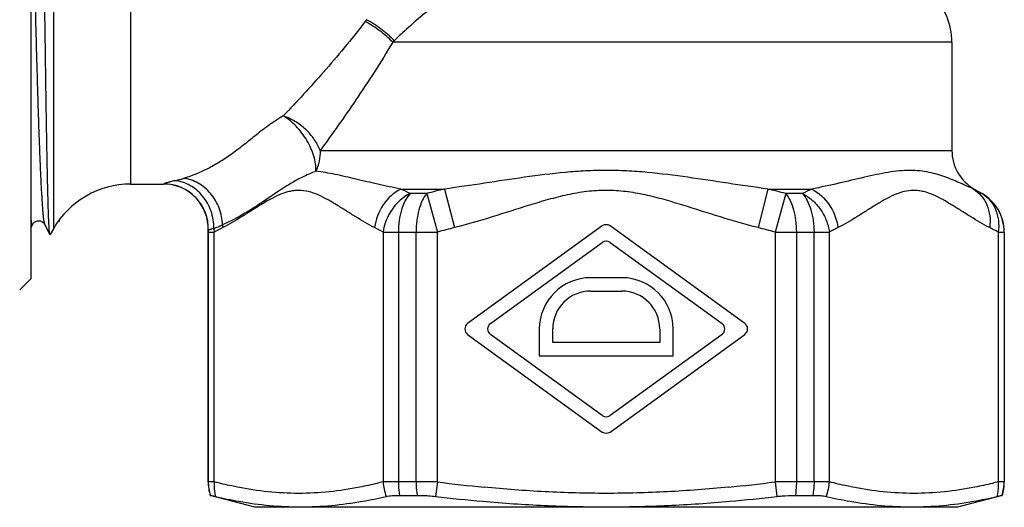
# Model space of a CAD drawing. Units: millimetres. Extents: x 0 to 297, y 0 to 210.
# Drawn here: x 102 to 146, y 71 to 93 of the extents above; entities that cross this region are included whole.
import ezdxf

# ---------------------------------------------------------------- set-up
doc = ezdxf.new("R2010")
doc.units = ezdxf.units.MM
doc.header["$LTSCALE"] = 16.335
doc.layers.get('0').update_dxf_attribs({"linetype": 'CONTINUOUS'})
doc.layers.add('E_STD', color=7, linetype='CONTINUOUS')
doc.layers.add('KOSMETIK', color=7, linetype='CONTINUOUS')

msp = doc.modelspace()

# ---------------------------------------------------------------- linework, layer by layer
at = {"color": 7, "linetype": 'Continuous'}
for p, q in [((102.267, 116.512), (102.267, 81.011)), ((143.567, 91.629), (143.567, 86.773)), ((144.567, 85.041), (144.917, 84.839)), ((102.267, 83.301), (102.35, 83.46)), ((102.884, 83.46), (103.121, 83.006)), ((103.277, 83.262), (103.129, 83.005)), ((110.217, 83.107), (110.217, 71.903)), ((127.891, 83.384), (121.852, 79.004)), ((134.282, 79.004), (128.243, 83.384)), ((145.917, 83.107), (145.917, 71.903)), ((122.874, 79.004), (127.891, 82.643)), ((128.243, 82.643), (133.26, 79.004)), ((102.267, 81.011), (101.767, 80.511)), ((128.767, 81.062), (127.367, 81.062)), ((127.367, 80.462), (128.767, 80.462)), ((125.067, 78.762), (125.067, 77.562)), ((125.667, 78.162), (125.667, 78.762)), ((130.467, 78.762), (130.467, 78.162)), ((131.067, 77.562), (131.067, 78.762)), ((121.852, 78.519), (127.891, 74.139)), ((127.891, 74.88), (122.874, 78.519)), ((130.467, 78.162), (125.667, 78.162)), ((133.26, 78.519), (128.243, 74.88)), ((128.243, 74.139), (134.282, 78.519)), ((125.067, 77.562), (131.067, 77.562))]:
    msp.add_line(p, q, dxfattribs=at)
msp.add_lwpolyline([(102.35, 83.46), (102.356, 83.471), (102.365, 83.486), (102.38, 83.505), (102.4, 83.526), (102.427, 83.55), (102.466, 83.576), (102.515, 83.598), (102.568, 83.612), (102.624, 83.616), (102.681, 83.609), (102.733, 83.593), (102.776, 83.571), (102.812, 83.545), (102.84, 83.52), (102.858, 83.499), (102.871, 83.483), (102.879, 83.469), (102.884, 83.46)], dxfattribs=at)
for centre, radius, start, end in [((140.567, 91.629), 3, 0, 45.5733), ((128.067, 83.141), 0.3, 54.0507, 125.9493), ((128.067, 82.4), 0.3, 54.0507, 125.9493), ((127.367, 78.762), 2.3, 90, 180), ((128.767, 78.762), 2.3, 0, 90), ((127.367, 78.762), 1.7, 90, 180), ((128.767, 78.762), 1.7, 0, 90), ((122.028, 78.762), 0.3, 125.9493, 234.0507), ((123.05, 78.762), 0.3, 125.9493, 234.0507), ((133.084, 78.762), 0.3, 305.9493, 54.0507), ((134.106, 78.762), 0.3, 305.9493, 54.0507), ((128.067, 75.123), 0.3, 234.0507, 305.9493), ((128.067, 74.382), 0.3, 234.0507, 305.9493)]:
    msp.add_arc(centre, radius, start, end, dxfattribs=at)
at = {"color": 9, "linetype": 'Continuous'}
for points, knots in [([(102.326, 98.763), (102.349, 97.796), (102.394, 95.896), (102.463, 93.132), (102.521, 90.94), (102.569, 89.313), (102.603, 88.214), (102.638, 87.211), (102.672, 86.313), (102.707, 85.528), (102.741, 84.862), (102.771, 84.386), (102.795, 84.07), (102.812, 83.882), (102.829, 83.728), (102.846, 83.608), (102.863, 83.522), (102.876, 83.476), (102.884, 83.46)], [0, 0, 0, 0, 0.189512, 0.372166, 0.541348, 0.618948, 0.690937, 0.756657, 0.815519, 0.866986, 0.910597, 0.945962, 0.96045, 0.972766, 0.982889, 0.990799, 0.996492, 1, 1, 1, 1]), ([(102.267, 83.694), (102.273, 83.65), (102.281, 83.59), (102.296, 83.518), (102.306, 83.483), (102.315, 83.46), (102.323, 83.449), (102.328, 83.445), (102.334, 83.444), (102.34, 83.447), (102.345, 83.453), (102.348, 83.458), (102.35, 83.46)], [0, 0, 0, 0, 0.463619, 0.633029, 0.761203, 0.849232, 0.879349, 0.901838, 0.920077, 0.939762, 0.965648, 1, 1, 1, 1])]:
    msp.add_open_spline(points, degree=3, knots=knots, dxfattribs=at)
at = {"color": 7, "linetype": 'Continuous'}
for points, knots in [([(103.121, 83.006), (103.119, 83.01), (103.115, 83.021), (103.109, 83.054), (103.102, 83.116), (103.093, 83.214), (103.085, 83.345), (103.076, 83.507), (103.067, 83.701), (103.059, 83.926), (103.047, 84.287), (103.032, 84.812), (103.015, 85.526), (102.998, 86.35), (102.981, 87.276), (102.963, 88.296), (102.946, 89.402), (102.929, 90.585), (102.906, 92.289), (102.877, 94.535), (102.855, 96.363), (102.844, 97.301)], [0, 0, 0, 0, 0.000927, 0.002407, 0.007052, 0.013954, 0.023106, 0.034488, 0.048075, 0.063838, 0.081745, 0.123828, 0.173968, 0.23174, 0.296668, 0.368209, 0.445781, 0.528752, 0.616449, 0.803162, 1, 1, 1, 1]), ([(103.129, 83.005), (103.128, 83.004), (103.125, 83), (103.122, 83.004), (103.121, 83.006)], [0, 0, 0, 0, 0.477272, 1, 1, 1, 1])]:
    msp.add_open_spline(points, degree=3, knots=knots, dxfattribs=at)
at = {"layer": 'E_STD', "color": 9, "linetype": 'Continuous'}
for p, q in [((103.277, 114.262), (103.277, 83.262)), ((106.741, 112.262), (106.741, 85.262)), ((143.567, 91.629), (118.492, 91.629)), ((115.24, 86.773), (143.567, 86.773)), ((108.227, 85.269), (108.22, 85.262)), ((118.853, 85.041), (120.82, 85.041)), ((120.018, 84.839), (119.271, 84.839)), ((120.018, 84.839), (120.496, 83.107)), ((120.82, 85.041), (121.259, 83.309)), ((135.314, 85.041), (134.874, 83.309)), ((135.314, 85.041), (137.281, 85.041)), ((136.115, 84.839), (135.638, 83.107)), ((136.863, 84.839), (136.115, 84.839)), ((144.567, 85.041), (144.528, 85.041)), ((144.911, 84.839), (144.917, 84.839)), ((110.217, 83.107), (110.49, 83.107)), ((110.224, 83.188), (110.218, 83.184)), ((110.223, 71.903), (110.223, 83.107)), ((110.49, 71.902), (110.49, 83.107)), ((118.061, 83.107), (120.496, 83.107)), ((118.061, 83.107), (118.061, 71.902)), ((118.749, 83.107), (118.749, 71.903)), ((119.541, 71.903), (119.541, 83.107)), ((120.496, 71.902), (120.496, 83.107)), ((135.638, 83.107), (138.073, 83.107)), ((135.638, 83.107), (135.638, 71.902)), ((136.593, 83.107), (136.593, 71.903)), ((137.385, 71.903), (137.385, 83.107)), ((138.073, 71.902), (138.073, 83.107)), ((145.644, 83.107), (145.917, 83.107)), ((145.644, 83.107), (145.644, 71.902)), ((145.911, 83.107), (145.911, 71.903)), ((110.217, 71.903), (110.223, 71.903)), ((110.49, 71.902), (110.223, 71.903)), ((119.541, 71.903), (118.749, 71.903)), ((137.385, 71.903), (136.593, 71.903)), ((145.911, 71.903), (145.644, 71.902)), ((145.911, 71.903), (145.917, 71.903))]:
    msp.add_line(p, q, dxfattribs=at)
at = {"layer": 'E_STD', "color": 7, "linetype": 'Continuous'}
for p, q in [((106.741, 85.262), (108.22, 85.262)), ((110.217, 83.107), (110.218, 83.184))]:
    msp.add_line(p, q, dxfattribs=at)
at = {"layer": 'E_STD', "color": 9, "linetype": 'Continuous'}
for centre, radius, start, end in [((121.708, 89.178), 5.584, 141.7168, 142.8551), ((121.939, 88.272), 4.812, 134.7443, 135.758), ((108.225, 83.268), 2.001, 357.7296, 89.9461), ((107.245, 91.708), 6.466, 283.243, 286.8098), ((112.928, 72.25), 14.097, 63.2611, 65.1486), ((130.211, 46.091), 40.066, 103.5562, 104.7385), ((125.922, 46.091), 40.066, 75.2615, 76.4438), ((143.142, 72.381), 13.951, 114.8416, 116.7488), ((139.158, 74.382), 11.935, 61.1807, 63.2623), ((143.911, 83.107), 2, 359.9981, 59.9851), ((112.224, 83.107), 2.001, 177.6649, 179.9999), ((99.733, 109.532), 28.372, 292.2461, 293.0889), ((112.889, 83.419), 2.42, 183.4853, 187.4071), ((116.448, 72.319), 12.324, 116.9018, 118.9092), ((113.052, 83.586), 2.198, 183.9915, 187.2317), ((111.989, 72.103), 12.568, 61.1103, 63.0787), ((130.615, 46.433), 38.044, 104.2369, 105.4259), ((125.518, 46.433), 38.044, 74.5741, 75.7631), ((144.023, 72.333), 12.308, 116.9004, 118.9105), ((139.568, 72.095), 12.577, 61.111, 63.078), ((118.717, -148.614), 220.517, 89.99178, 90.17054), ((129.58, 142.742), 71.42, 262.69287, 264.38601), ((126.554, 142.742), 71.42, 275.61399, 277.30714), ((137.495, -93.443), 165.346, 89.79964, 90.03805)]:
    msp.add_arc(centre, radius, start, end, dxfattribs=at)
at = {"layer": 'E_STD', "color": 7, "linetype": 'Continuous'}
for centre, radius, start, end in [((145.567, 86.773), 2, 180, 240), ((106.741, 81.262), 4, 90, 150), ((108.22, 83.262), 2, 357.7835, 90), ((143.917, 83.107), 2, 0, 60), ((112.187, 71.903), 1.97, 180, 197.8559), ((143.947, 71.903), 1.97, 342.1441, 360)]:
    msp.add_arc(centre, radius, start, end, dxfattribs=at)
at = {"layer": 'E_STD', "color": 9, "linetype": 'Continuous'}
for points, knots in [([(121.413, 94.044), (121.161, 93.864), (120.654, 93.489), (119.914, 92.905), (119.206, 92.307), (118.76, 91.897), (118.552, 91.69)], [0, 0, 0, 0, 0.25071, 0.510048, 0.762217, 1, 1, 1, 1]), ([(117.256, 92.55), (116.955, 92.151), (116.342, 91.384), (115.124, 89.967), (114.196, 88.962), (113.585, 88.32)], [0, 0, 0, 0, 0.267684, 0.525319, 1, 1, 1, 1]), ([(118.492, 91.629), (118.408, 91.719), (118.226, 91.893), (117.826, 92.218), (117.491, 92.429), (117.256, 92.55)], [0, 0, 0, 0, 0.236802, 0.48813, 1, 1, 1, 1]), ([(118.552, 91.69), (118.516, 91.739), (118.434, 91.832), (118.293, 91.956), (118.143, 92.077), (117.99, 92.201), (117.831, 92.321), (117.612, 92.472), (117.44, 92.574), (117.324, 92.638)], [0, 0, 0, 0, 0.116878, 0.237242, 0.361355, 0.488168, 0.616526, 0.745423, 1, 1, 1, 1]), ([(118.492, 91.629), (118.229, 91.179), (117.692, 90.307), (116.616, 88.682), (115.787, 87.519), (115.24, 86.773)], [0, 0, 0, 0, 0.267564, 0.525228, 1, 1, 1, 1]), ([(113.585, 88.32), (113.351, 88.18), (112.914, 87.891), (112.319, 87.428), (111.777, 86.986), (111.254, 86.587), (110.73, 86.239), (110.033, 85.852), (109.485, 85.63), (109.115, 85.518)], [0, 0, 0, 0, 0.154007, 0.295506, 0.426408, 0.549615, 0.667578, 0.781599, 1, 1, 1, 1]), ([(115.24, 86.773), (115.174, 86.947), (114.988, 87.287), (114.602, 87.729), (114.128, 88.089), (113.769, 88.259), (113.585, 88.32)], [0, 0, 0, 0, 0.239143, 0.493242, 0.750919, 1, 1, 1, 1]), ([(115.049, 85.84), (115.059, 86.064), (115.001, 86.419), (114.832, 86.873), (114.651, 87.224), (114.428, 87.556), (114.094, 87.948), (113.798, 88.195), (113.585, 88.32)], [0, 0, 0, 0, 0.225107, 0.352086, 0.484761, 0.619561, 0.75274, 1, 1, 1, 1]), ([(115.24, 86.773), (115.24, 86.612), (115.209, 86.292), (115.112, 85.985), (115.049, 85.84)], [0, 0, 0, 0, 0.504511, 1, 1, 1, 1]), ([(115.05, 85.84), (114.837, 85.758), (114.436, 85.58), (113.7, 85.171), (113.031, 84.71), (112.37, 84.262), (111.716, 83.851), (111.207, 83.581), (110.859, 83.433)], [0, 0, 0, 0, 0.141301, 0.271234, 0.521194, 0.644439, 0.765739, 1, 1, 1, 1]), ([(118.853, 85.041), (118.507, 85.106), (117.834, 85.25), (116.858, 85.482), (115.939, 85.698), (115.339, 85.807), (115.049, 85.84)], [0, 0, 0, 0, 0.271367, 0.530693, 0.774667, 1, 1, 1, 1]), ([(135.314, 85.041), (134.717, 85.12), (133.522, 85.298), (131.724, 85.575), (130.21, 85.769), (128.988, 85.86), (128.067, 85.884), (127.146, 85.859), (125.923, 85.769), (124.41, 85.575), (122.611, 85.298), (121.416, 85.12), (120.82, 85.041)], [0, 0, 0, 0, 0.123562, 0.248271, 0.373874, 0.436903, 0.499997, 0.563094, 0.626121, 0.751728, 0.876438, 1, 1, 1, 1]), ([(144.528, 85.041), (144.337, 85.126), (143.934, 85.315), (143.405, 85.536), (142.93, 85.694), (142.537, 85.794), (142.115, 85.861), (141.665, 85.884), (141.191, 85.858), (140.693, 85.789), (140.174, 85.688), (139.439, 85.523), (138.476, 85.289), (137.688, 85.118), (137.281, 85.041)], [0, 0, 0, 0, 0.083586, 0.178574, 0.230093, 0.284229, 0.341129, 0.401059, 0.464456, 0.531602, 0.602437, 0.676643, 0.833728, 1, 1, 1, 1]), ([(108.726, 85.414), (108.658, 85.398), (108.563, 85.374), (108.444, 85.343), (108.373, 85.323), (108.316, 85.305), (108.273, 85.291), (108.245, 85.28), (108.23, 85.273), (108.227, 85.269)], [0, 0, 0, 0, 0.402052, 0.56792, 0.708467, 0.822679, 0.909629, 0.968731, 1, 1, 1, 1]), ([(110.474, 83.272), (110.476, 83.533), (110.389, 84.058), (110.012, 84.744), (109.524, 85.165), (109.076, 85.358), (108.843, 85.404), (108.726, 85.414)], [0, 0, 0, 0, 0.260016, 0.517877, 0.765035, 0.884086, 1, 1, 1, 1]), ([(110.859, 83.433), (110.852, 83.686), (110.749, 84.194), (110.368, 84.854), (109.891, 85.262), (109.455, 85.456), (109.228, 85.506), (109.115, 85.518)], [0, 0, 0, 0, 0.258814, 0.516729, 0.764751, 0.884105, 1, 1, 1, 1]), ([(117.679, 83.309), (117.39, 83.456), (116.967, 83.703), (116.415, 84.053), (115.998, 84.317), (115.58, 84.567), (115.158, 84.784), (114.723, 84.938), (114.349, 84.988), (114.054, 84.969), (113.759, 84.913), (113.393, 84.784), (112.97, 84.567), (112.553, 84.317), (112.136, 84.053), (111.583, 83.703), (111.161, 83.456), (110.872, 83.309)], [0, 0, 0, 0, 0.126999, 0.191635, 0.256281, 0.320172, 0.382402, 0.442184, 0.49994, 0.528688, 0.55777, 0.617592, 0.679796, 0.743713, 0.808352, 0.872999, 1, 1, 1, 1]), ([(118.853, 85.041), (118.539, 84.876), (117.99, 84.366), (117.725, 83.669), (117.679, 83.309)], [0, 0, 0, 0, 0.494113, 1, 1, 1, 1]), ([(119.271, 84.839), (118.951, 84.677), (118.389, 84.17), (118.111, 83.469), (118.061, 83.107)], [0, 0, 0, 0, 0.49484, 1, 1, 1, 1]), ([(119.271, 84.839), (119.185, 84.744), (119.032, 84.509), (118.872, 84.095), (118.771, 83.618), (118.749, 83.28), (118.749, 83.107)], [0, 0, 0, 0, 0.208605, 0.450695, 0.718453, 1, 1, 1, 1]), ([(120.018, 84.839), (119.939, 84.743), (119.799, 84.506), (119.653, 84.094), (119.561, 83.617), (119.541, 83.28), (119.541, 83.107)], [0, 0, 0, 0, 0.205052, 0.446653, 0.715929, 1, 1, 1, 1]), ([(134.874, 83.309), (134.307, 83.453), (133.181, 83.781), (131.788, 84.234), (130.665, 84.57), (129.813, 84.788), (128.946, 84.94), (128.067, 84.998), (127.187, 84.941), (126.32, 84.787), (125.468, 84.57), (124.345, 84.234), (122.952, 83.781), (121.827, 83.453), (121.259, 83.309)], [0, 0, 0, 0, 0.12498, 0.249969, 0.312465, 0.374969, 0.437486, 0.499992, 0.562518, 0.625025, 0.687534, 0.750031, 0.87502, 1, 1, 1, 1]), ([(136.115, 84.839), (136.195, 84.743), (136.335, 84.506), (136.481, 84.094), (136.572, 83.617), (136.593, 83.28), (136.593, 83.107)], [0, 0, 0, 0, 0.205039, 0.446653, 0.715929, 1, 1, 1, 1]), ([(136.863, 84.839), (136.949, 84.744), (137.102, 84.509), (137.262, 84.095), (137.362, 83.618), (137.385, 83.28), (137.385, 83.107)], [0, 0, 0, 0, 0.208594, 0.450696, 0.718453, 1, 1, 1, 1]), ([(136.863, 84.839), (137.021, 84.757), (137.246, 84.604), (137.502, 84.348), (137.732, 84.058), (137.951, 83.648), (138.049, 83.288), (138.073, 83.107)], [0, 0, 0, 0, 0.243483, 0.368662, 0.495228, 0.749207, 1, 1, 1, 1]), ([(137.281, 85.041), (137.594, 84.876), (138.143, 84.366), (138.409, 83.669), (138.454, 83.309)], [0, 0, 0, 0, 0.494113, 1, 1, 1, 1]), ([(145.262, 83.309), (144.973, 83.456), (144.55, 83.703), (143.998, 84.053), (143.581, 84.317), (143.163, 84.567), (142.74, 84.784), (142.375, 84.913), (142.079, 84.969), (141.784, 84.988), (141.41, 84.938), (140.976, 84.784), (140.553, 84.567), (140.135, 84.317), (139.719, 84.053), (139.166, 83.703), (138.743, 83.456), (138.454, 83.309)], [0, 0, 0, 0, 0.127001, 0.191649, 0.256287, 0.320204, 0.38241, 0.442229, 0.471313, 0.500061, 0.557816, 0.617598, 0.679829, 0.743719, 0.808365, 0.873001, 1, 1, 1, 1]), ([(144.528, 85.041), (144.661, 84.96), (144.905, 84.75), (145.159, 84.328), (145.287, 83.833), (145.284, 83.484), (145.262, 83.309)], [0, 0, 0, 0, 0.235093, 0.478343, 0.733352, 1, 1, 1, 1]), ([(144.911, 84.839), (145.045, 84.76), (145.293, 84.551), (145.547, 84.13), (145.674, 83.632), (145.668, 83.282), (145.644, 83.107)], [0, 0, 0, 0, 0.235056, 0.477862, 0.732721, 1, 1, 1, 1]), ([(110.474, 83.272), (110.44, 83.262), (110.379, 83.245), (110.31, 83.224), (110.268, 83.209), (110.247, 83.201), (110.233, 83.194), (110.226, 83.191), (110.224, 83.188)], [0, 0, 0, 0, 0.406194, 0.711289, 0.82414, 0.909913, 0.968412, 1, 1, 1, 1]), ([(111.538, 71.664), (111.451, 71.682), (111.1, 71.753), (110.751, 71.835), (110.49, 71.902)], [0, 0, 0, 0, 0.249123, 1, 1, 1, 1]), ([(117.012, 71.664), (116.56, 71.576), (115.651, 71.436), (114.275, 71.363), (112.899, 71.436), (111.991, 71.576), (111.538, 71.664)], [0, 0, 0, 0, 0.250925, 0.5, 0.749076, 1, 1, 1, 1]), ([(118.061, 71.902), (117.974, 71.88), (117.626, 71.793), (117.276, 71.716), (117.012, 71.664)], [0, 0, 0, 0, 0.250912, 1, 1, 1, 1]), ([(120.496, 71.902), (120.413, 71.902), (120.095, 71.903), (119.776, 71.903), (119.541, 71.903)], [0, 0, 0, 0, 0.259937, 1, 1, 1, 1]), ([(133.541, 71.664), (132.631, 71.575), (130.808, 71.436), (128.067, 71.363), (125.325, 71.436), (123.502, 71.575), (122.593, 71.664)], [0, 0, 0, 0, 0.250002, 0.5, 0.749998, 1, 1, 1, 1]), ([(136.593, 71.903), (136.518, 71.903), (136.199, 71.903), (135.881, 71.902), (135.638, 71.902)], [0, 0, 0, 0, 0.23611, 1, 1, 1, 1]), ([(139.121, 71.664), (139.034, 71.682), (138.683, 71.753), (138.334, 71.835), (138.073, 71.902)], [0, 0, 0, 0, 0.249123, 1, 1, 1, 1]), ([(144.595, 71.664), (144.143, 71.576), (143.234, 71.436), (141.858, 71.363), (140.482, 71.436), (139.574, 71.576), (139.121, 71.664)], [0, 0, 0, 0, 0.250924, 0.5, 0.749075, 1, 1, 1, 1]), ([(145.644, 71.902), (145.557, 71.88), (145.209, 71.793), (144.859, 71.716), (144.595, 71.664)], [0, 0, 0, 0, 0.250912, 1, 1, 1, 1])]:
    msp.add_open_spline(points, degree=3, knots=knots, dxfattribs=at)
at = {"layer": 'KOSMETIK', "color": 2, "linetype": 'Continuous'}
for p, q in [((102.565, 83.612), (102.663, 83.612)), ((103.507, 83.612), (103.567, 83.612))]:
    msp.add_line(p, q, dxfattribs=at)
at = {"layer": 'KOSMETIK', "color": 9, "linetype": 'Continuous'}
for p, q in [((120.496, 71.902), (120.412, 71.248)), ((135.638, 71.902), (135.721, 71.248))]:
    msp.add_line(p, q, dxfattribs=at)
at = {"layer": 'KOSMETIK', "color": 7, "linetype": 'Continuous'}
for p, q in [((110.312, 71.299), (110.318, 71.299)), ((112.317, 70.762), (110.312, 71.299)), ((118.798, 71.299), (119.586, 71.299)), ((136.548, 71.299), (137.335, 71.299)), ((145.822, 71.299), (143.817, 70.762)), ((145.816, 71.299), (145.822, 71.299)), ((143.817, 70.762), (112.317, 70.762))]:
    msp.add_line(p, q, dxfattribs=at)
at = {"layer": 'KOSMETIK', "color": 9, "linetype": 'Continuous'}
for centre, radius, start, end in [((112.205, 71.905), 1.982, 180.0537, 197.7964), ((120.351, 72.051), 2.295, 183.7177, 200.463), ((135.783, 72.051), 2.295, 339.5371, 356.2824), ((143.928, 71.905), 1.982, 342.2036, 359.9463)]:
    msp.add_arc(centre, radius, start, end, dxfattribs=at)
at = {"layer": 'KOSMETIK', "color": 7, "linetype": 'Continuous'}
for centre, radius, start, end in [((115.088, 90.69), 19.965, 256.8528, 259.9357), ((113.678, 90.827), 20.094, 279.9035, 283.0063), ((129.24, 147.302), 76.564, 263.37929, 264.97293), ((126.893, 147.302), 76.564, 275.02707, 276.62071), ((142.571, 91.4), 20.679, 257.0376, 260.0526), ((141.158, 90.146), 19.41, 280.0203, 283.1912)]:
    msp.add_arc(centre, radius, start, end, dxfattribs=at)
at = {"layer": 'KOSMETIK', "color": 9, "linetype": 'Continuous'}
for points, knots in [([(110.49, 71.902), (110.486, 71.847), (110.481, 71.627), (110.507, 71.407), (110.546, 71.248)], [0, 0, 0, 0, 0.253087, 1, 1, 1, 1]), ([(118.749, 71.903), (118.749, 71.852), (118.753, 71.65), (118.773, 71.448), (118.798, 71.299)], [0, 0, 0, 0, 0.252782, 1, 1, 1, 1]), ([(119.541, 71.903), (119.541, 71.852), (119.544, 71.65), (119.563, 71.448), (119.586, 71.299)], [0, 0, 0, 0, 0.252937, 1, 1, 1, 1]), ([(136.593, 71.903), (136.593, 71.852), (136.589, 71.65), (136.571, 71.448), (136.548, 71.299)], [0, 0, 0, 0, 0.252937, 1, 1, 1, 1]), ([(137.385, 71.903), (137.385, 71.852), (137.381, 71.65), (137.36, 71.448), (137.335, 71.299)], [0, 0, 0, 0, 0.252782, 1, 1, 1, 1]), ([(145.644, 71.902), (145.647, 71.847), (145.653, 71.627), (145.626, 71.407), (145.587, 71.248)], [0, 0, 0, 0, 0.253087, 1, 1, 1, 1])]:
    msp.add_open_spline(points, degree=3, knots=knots, dxfattribs=at)
at = {"layer": 'KOSMETIK', "color": 7, "linetype": 'Continuous'}
for points, knots in [([(110.318, 71.299), (110.32, 71.299), (110.326, 71.298), (110.338, 71.295), (110.358, 71.291), (110.396, 71.283), (110.46, 71.268), (110.515, 71.256), (110.547, 71.248)], [0, 0, 0, 0, 0.02618, 0.081175, 0.164888, 0.277071, 0.585085, 1, 1, 1, 1]), ([(118.201, 71.248), (118.286, 71.268), (118.486, 71.293), (118.686, 71.299), (118.798, 71.299)], [0, 0, 0, 0, 0.438276, 1, 1, 1, 1]), ([(119.586, 71.299), (119.651, 71.299), (119.927, 71.294), (120.203, 71.273), (120.413, 71.248)], [0, 0, 0, 0, 0.236174, 1, 1, 1, 1]), ([(135.721, 71.248), (135.792, 71.257), (136.067, 71.285), (136.343, 71.299), (136.548, 71.299)], [0, 0, 0, 0, 0.260049, 1, 1, 1, 1]), ([(137.335, 71.299), (137.448, 71.299), (137.648, 71.293), (137.847, 71.268), (137.933, 71.248)], [0, 0, 0, 0, 0.561723, 1, 1, 1, 1]), ([(145.587, 71.248), (145.619, 71.256), (145.674, 71.268), (145.737, 71.283), (145.776, 71.291), (145.795, 71.295), (145.808, 71.298), (145.814, 71.299), (145.816, 71.299)], [0, 0, 0, 0, 0.414915, 0.722928, 0.835112, 0.918825, 0.973819, 1, 1, 1, 1]), ([(111.599, 71.032), (112.054, 70.952), (112.971, 70.826), (114.359, 70.761), (115.751, 70.827), (116.674, 70.952), (117.134, 71.032)], [0, 0, 0, 0, 0.249566, 0.498406, 0.748094, 1, 1, 1, 1]), ([(122.531, 71.032), (123.451, 70.952), (125.295, 70.826), (128.067, 70.761), (130.838, 70.826), (132.682, 70.952), (133.602, 71.032)], [0, 0, 0, 0, 0.250001, 0.5, 0.749999, 1, 1, 1, 1]), ([(138.999, 71.032), (139.46, 70.952), (140.382, 70.827), (141.774, 70.761), (143.162, 70.826), (144.079, 70.952), (144.535, 71.032)], [0, 0, 0, 0, 0.251906, 0.501594, 0.750434, 1, 1, 1, 1])]:
    msp.add_open_spline(points, degree=3, knots=knots, dxfattribs=at)

doc.saveas('drawing.dxf')
